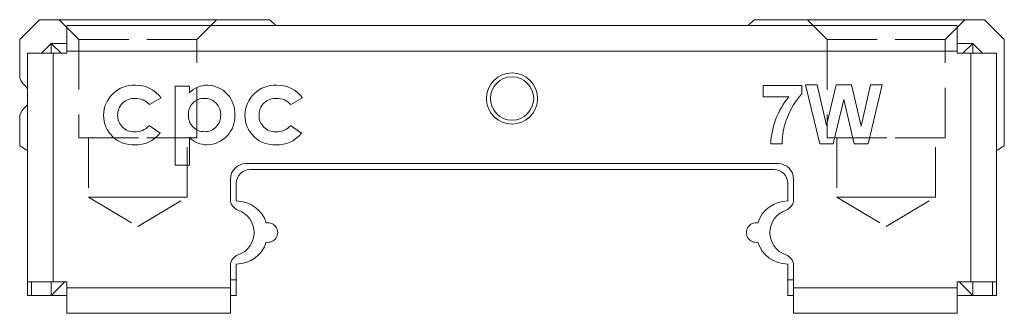
# Model space of a CAD drawing. Units: millimetres. Extents: x 81 to 206, y 61 to 137.
# Drawn here: x 166 to 191, y 61 to 68 of the extents above; entities that cross this region are included whole.
import ezdxf

# ---------------------------------------------------------------- set-up
doc = ezdxf.new("R2010")
doc.units = ezdxf.units.MM
doc.linetypes.add('HIDDEN', pattern=[1.905, 1.27, -0.635])

msp = doc.modelspace()

# ---------------------------------------------------------------- linework, layer by layer
at = {"color": 7, "linetype": 'Continuous', "lineweight": 15}
for p, q in [((166.129, 68.069), (165.629, 67.569)), ((171.979, 68.069), (166.129, 68.069)), ((172.129, 67.919), (171.979, 68.069)), ((184.279, 68.069), (184.129, 67.919)), ((190.129, 68.069), (184.279, 68.069)), ((190.629, 67.569), (190.129, 68.069)), ((166.829, 67.919), (189.429, 67.919)), ((166.829, 67.269), (166.829, 67.919)), ((189.429, 67.919), (189.429, 67.269)), ((165.629, 67.569), (165.629, 66.656)), ((190.629, 64.869), (190.629, 67.569)), ((166.429, 67.469), (166.179, 67.219)), ((166.429, 67.469), (166.829, 67.469)), ((166.429, 67.469), (166.679, 67.219)), ((166.429, 67.219), (166.429, 67.469)), ((166.829, 67.269), (166.829, 67.219)), ((189.429, 67.269), (166.829, 67.269)), ((189.429, 67.469), (189.829, 67.469)), ((189.429, 67.219), (189.429, 67.269)), ((189.829, 67.469), (189.829, 67.219)), ((190.079, 67.219), (189.829, 67.469)), ((165.829, 61.419), (165.829, 67.219)), ((165.829, 67.219), (166.479, 67.219)), ((166.829, 67.219), (166.479, 67.219)), ((166.479, 67.219), (166.479, 61.419)), ((189.779, 67.219), (189.429, 67.219)), ((189.779, 61.419), (189.779, 67.219)), ((189.779, 67.219), (190.429, 67.219)), ((190.429, 67.219), (190.429, 61.419)), ((169.577, 66.381), (169.936, 66.381)), ((169.577, 64.381), (169.577, 66.381)), ((169.936, 66.381), (169.936, 66.216)), ((184.506, 66.4), (185.486, 66.4)), ((184.506, 66.112), (184.506, 66.4)), ((185.486, 66.4), (185.486, 66.189)), ((185.582, 66.419), (185.878, 66.419)), ((185.942, 64.919), (185.582, 66.419)), ((185.878, 66.419), (186.111, 65.389)), ((186.111, 65.389), (186.358, 66.419)), ((186.358, 66.419), (186.752, 66.419)), ((186.752, 66.419), (186.996, 65.372)), ((186.996, 65.372), (187.229, 66.419)), ((187.525, 66.419), (187.172, 64.919)), ((187.229, 66.419), (187.525, 66.419)), ((169.218, 66.083), (168.921, 65.919)), ((172.808, 66.083), (172.511, 65.919)), ((185.16, 66.112), (184.506, 66.112)), ((186.554, 66.041), (186.285, 64.919)), ((186.815, 64.919), (186.554, 66.041)), ((165.629, 65.583), (165.629, 64.869)), ((168.914, 65.381), (169.193, 65.189)), ((172.504, 65.381), (172.782, 65.189)), ((169.936, 65.085), (169.936, 64.381)), ((165.629, 64.869), (165.829, 64.754)), ((184.986, 64.919), (184.698, 64.919)), ((186.285, 64.919), (185.942, 64.919)), ((187.172, 64.919), (186.815, 64.919)), ((190.429, 64.754), (190.629, 64.869)), ((169.936, 64.381), (169.577, 64.381)), ((171.379, 64.419), (184.879, 64.419)), ((184.779, 64.269), (171.479, 64.269)), ((170.979, 63.518), (170.979, 64.019)), ((185.279, 64.019), (185.279, 63.518)), ((171.129, 63.919), (171.129, 63.469)), ((185.129, 63.469), (185.129, 63.919)), ((170.979, 61.269), (170.979, 61.821)), ((171.129, 61.869), (171.129, 61.469)), ((185.129, 61.469), (185.129, 61.869)), ((185.279, 61.821), (185.279, 61.269)), ((165.829, 61.419), (165.829, 61.069)), ((166.479, 61.419), (165.829, 61.419)), ((165.929, 61.069), (165.929, 61.419)), ((166.429, 61.069), (166.429, 61.419)), ((166.479, 61.419), (166.829, 61.419)), ((166.829, 61.269), (166.829, 61.419)), ((166.829, 61.269), (170.979, 61.269)), ((166.829, 60.619), (166.829, 61.269)), ((170.979, 61.469), (171.129, 61.469)), ((170.979, 61.269), (170.979, 60.619)), ((171.129, 61.469), (171.129, 61.069)), ((185.129, 61.069), (185.129, 61.469)), ((185.129, 61.469), (185.279, 61.469)), ((185.279, 61.269), (189.429, 61.269)), ((185.279, 60.619), (185.279, 61.269)), ((189.429, 61.419), (189.779, 61.419)), ((189.429, 61.419), (189.429, 61.269)), ((189.429, 61.269), (189.429, 60.619)), ((190.429, 61.419), (189.779, 61.419)), ((189.829, 61.419), (189.829, 61.069)), ((190.329, 61.069), (190.329, 61.419)), ((190.429, 61.069), (190.429, 61.419)), ((165.829, 61.069), (165.929, 61.069)), ((166.429, 61.069), (165.929, 61.069)), ((166.829, 61.069), (166.429, 61.069)), ((171.129, 61.069), (170.979, 61.069)), ((185.279, 61.069), (185.129, 61.069)), ((189.829, 61.069), (189.429, 61.069)), ((190.329, 61.069), (189.829, 61.069)), ((190.329, 61.069), (190.429, 61.069)), ((170.979, 60.619), (166.829, 60.619)), ((189.429, 60.619), (185.279, 60.619))]:
    msp.add_line(p, q, dxfattribs=at)
at = {"color": 7, "linetype": 'HIDDEN', "lineweight": 0}
for p, q in [((166.629, 68.069), (170.629, 68.069)), ((166.629, 68.069), (170.629, 68.069)), ((166.629, 68.069), (167.129, 67.569)), ((166.629, 68.069), (167.129, 67.569)), ((170.129, 67.569), (170.629, 68.069)), ((170.129, 67.569), (170.629, 68.069)), ((185.629, 68.069), (189.629, 68.069)), ((185.629, 68.069), (189.629, 68.069)), ((185.629, 68.069), (186.129, 67.569)), ((185.629, 68.069), (186.129, 67.569)), ((189.129, 67.569), (189.629, 68.069)), ((189.129, 67.569), (189.629, 68.069)), ((170.129, 67.569), (167.129, 67.569)), ((167.129, 67.569), (170.129, 67.569)), ((167.129, 67.569), (167.129, 65.069)), ((167.129, 67.569), (167.129, 65.069)), ((170.129, 65.069), (170.129, 67.569)), ((170.129, 65.069), (170.129, 67.569)), ((189.129, 67.569), (186.129, 67.569)), ((186.129, 67.569), (189.129, 67.569)), ((186.129, 67.569), (186.129, 65.069)), ((186.129, 67.569), (186.129, 65.069)), ((189.129, 65.069), (189.129, 67.569)), ((189.129, 65.069), (189.129, 67.569)), ((170.129, 65.069), (167.129, 65.069)), ((167.129, 65.069), (170.129, 65.069)), ((167.379, 65.069), (169.872, 65.069)), ((167.379, 65.069), (169.872, 65.069)), ((167.379, 65.069), (167.379, 63.569)), ((167.379, 65.069), (167.379, 63.569)), ((169.879, 63.569), (169.879, 65.069)), ((169.879, 63.569), (169.879, 65.069)), ((189.129, 65.069), (186.129, 65.069)), ((186.129, 65.069), (189.129, 65.069)), ((186.379, 65.069), (188.872, 65.069)), ((186.379, 65.069), (188.872, 65.069)), ((186.379, 65.069), (186.379, 63.569)), ((186.379, 65.069), (186.379, 63.569)), ((188.879, 63.569), (188.879, 65.069)), ((188.879, 63.569), (188.879, 65.069)), ((169.879, 63.569), (167.379, 63.569)), ((167.379, 63.569), (169.872, 63.569)), ((167.379, 63.569), (168.629, 62.818)), ((167.379, 63.569), (168.629, 62.818)), ((168.629, 62.818), (169.879, 63.569)), ((168.629, 62.818), (169.879, 63.569)), ((188.879, 63.569), (186.379, 63.569)), ((186.379, 63.569), (188.872, 63.569)), ((186.379, 63.569), (187.629, 62.818)), ((186.379, 63.569), (187.629, 62.818)), ((187.629, 62.818), (188.879, 63.569)), ((187.629, 62.818), (188.879, 63.569))]:
    msp.add_line(p, q, dxfattribs=at)
at = {"color": 7, "linetype": 'Continuous', "lineweight": 15, "flags": 128}
for points in [[(189.829, 67.469), (189.823, 67.463), (189.805, 67.445), (189.775, 67.416), (189.735, 67.376), (189.686, 67.327), (189.629, 67.269), (189.579, 67.219)], [(166.429, 61.069), (166.436, 61.077), (166.459, 61.1), (166.496, 61.137), (166.546, 61.187), (166.606, 61.247), (166.676, 61.316), (166.751, 61.391), (166.779, 61.419)], [(189.479, 61.419), (189.507, 61.391), (189.582, 61.316), (189.651, 61.247), (189.711, 61.187), (189.761, 61.137), (189.798, 61.1), (189.821, 61.077), (189.829, 61.069)]]:
    msp.add_lwpolyline(points, dxfattribs=at)
at = {"color": 7, "linetype": 'Continuous', "lineweight": 15}
for radius in [0.65, 0.55]:
    msp.add_circle((178.129, 66.069), radius, dxfattribs=at)
for centre, radius, start, end in [((165.929, 66.656), 0.3, 180, 229.9948), ((165.479, 66.119), 0.4, 28.955, 49.9948), ((168.527, 65.637), 0.77, 87.38, 179.4271), ((168.587, 65.63), 0.777, 35.6472, 91.84), ((170.397, 65.753), 0.654, 89.7155, 134.8558), ((170.382, 65.697), 0.71, 355.985, 88.5052), ((172.117, 65.637), 0.77, 87.3801, 179.4271), ((172.177, 65.63), 0.777, 35.6472, 91.8399), ((168.538, 65.652), 0.422, 86.4456, 181.2545), ((168.58, 65.618), 0.455, 41.4186, 91.9983), ((170.312, 65.672), 0.401, 88.3658, 182.573), ((170.328, 65.67), 0.404, 357.6204, 90.7173), ((172.127, 65.652), 0.422, 86.4458, 181.2543), ((172.169, 65.618), 0.455, 41.4184, 91.9985), ((186.693, 64.832), 1.997, 140.1551, 177.4973), ((186.941, 64.883), 1.955, 138.0789, 178.9182), ((165.929, 65.583), 0.3, 130.0052, 180), ((165.479, 66.119), 0.4, 310.0052, 331.045), ((168.509, 65.645), 0.752, 180.0086, 273.1984), ((168.522, 65.633), 0.406, 178.5245, 273.1614), ((170.317, 65.634), 0.407, 177.2038, 270.7725), ((170.326, 65.633), 0.406, 269.6359, 2.7855), ((170.371, 65.614), 0.72, 271.5127, 2.6851), ((172.099, 65.645), 0.752, 180.0086, 273.1985), ((172.111, 65.633), 0.406, 178.5246, 273.1613), ((168.567, 65.694), 0.468, 267.2416, 317.9364), ((172.156, 65.694), 0.468, 267.2416, 317.9364), ((168.58, 65.675), 0.782, 267.8931, 321.6027), ((170.392, 65.534), 0.64, 224.5845, 269.8025), ((172.17, 65.675), 0.782, 267.8931, 321.6027), ((171.379, 64.019), 0.4, 90, 180), ((171.479, 63.919), 0.35, 90, 180), ((184.779, 63.919), 0.35, 0, 90), ((184.879, 64.019), 0.4, 0, 90), ((171.279, 63.518), 0.3, 180, 250.5288), ((184.979, 63.518), 0.3, 289.4712, 360), ((171.129, 62.669), 0.8, 17.9786, 90), ((185.129, 62.669), 0.8, 90, 162.0214), ((170.979, 62.669), 0.6, 289.4712, 70.5288), ((185.279, 62.669), 0.6, 109.4712, 250.5288), ((171.929, 62.669), 0.25, 261.0107, 98.9893), ((184.329, 62.669), 0.25, 81.0107, 278.9893), ((171.129, 62.669), 0.8, 270, 342.0214), ((185.129, 62.669), 0.8, 197.9786, 270), ((171.279, 61.821), 0.3, 109.4712, 180), ((184.979, 61.821), 0.3, 0, 70.5288)]:
    msp.add_arc(centre, radius, start, end, dxfattribs=at)

doc.saveas('drawing.dxf')
